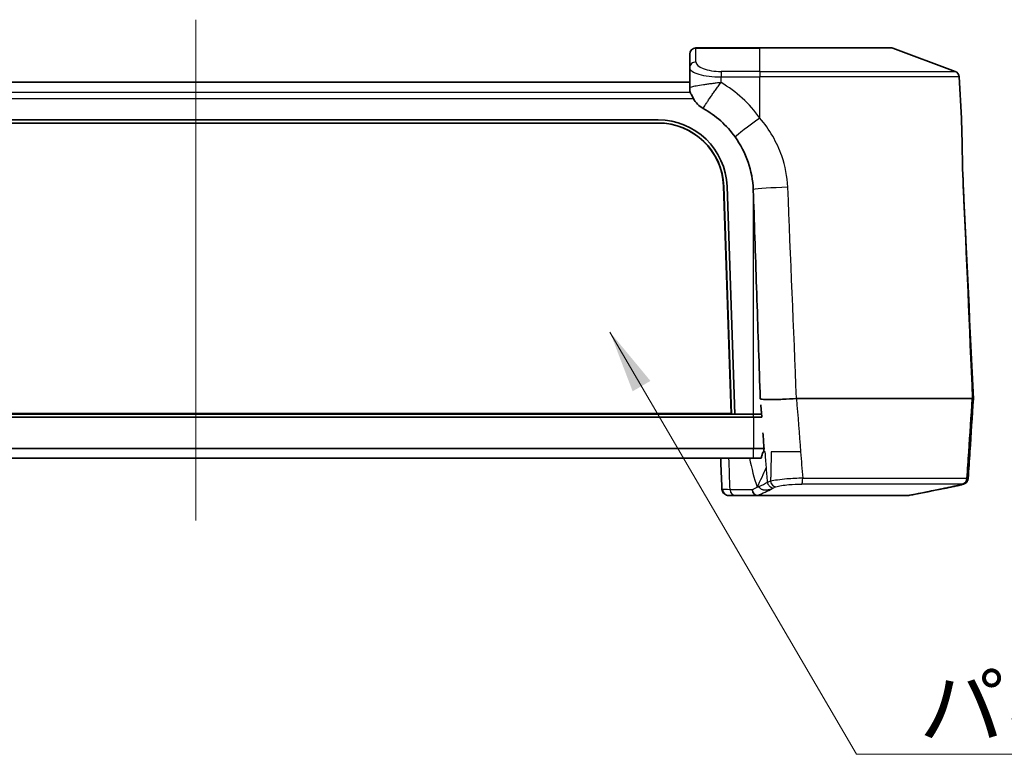
# Model space of a CAD drawing. Units: millimetres. Extents: x 0 to 5710, y 0 to 1124.
# Drawn here: x 1418 to 1575, y 350 to 468 of the extents above; entities that cross this region are included whole.
import ezdxf

# ---------------------------------------------------------------- set-up
doc = ezdxf.new("R2010")
doc.units = ezdxf.units.MM
doc.header["$LTSCALE"] = 2.5
for name, color, linetype, lineweight in [('Centerline (ISO)', 131, 'Continuous', 18), ('Symbol (ISO)', 7, 'Continuous', 18), ('Symbol (ISO) @ 1', 7, 'Continuous', 18), ('Visible (ISO)', 7, 'Continuous', 35), ('Visible Narrow (ISO)', 7, 'Continuous', 25)]:
    doc.layers.add(name, color=color, linetype=linetype, lineweight=lineweight)
doc.styles.add('Note Text (TK)', font='txt')
doc.dimstyles.new('Default - Method 1b (TK)$7', dxfattribs={"dimscale": 2.5, "dimtxt": 2.5, "dimasz": 2.5, "dimexe": 1, "dimexo": 1.5, "dimgap": 1, "dimtad": 1, "dimtoh": 1, "dimrnd": 1e-08, "dimdsep": 46, "dimtxsty": 'Note Text (TK)', "dimcen": 0.09, "dimdle": 5, "dimclrd": 100, "dimclre": 100, "dimclrt": 7, "dimadec": 1, "dimazin": 1, "dimtfac": 1, "dimtmove": 0, "dimatfit": 3, "dimfxl": 1, "dimtolj": 1, "dimlwd": -1, "dimlwe": -1, "dimarcsym": 0})

msp = doc.modelspace()

# ---------------------------------------------------------------- linework, layer by layer
at = {"layer": 'Centerline (ISO)', "linetype": 'Continuous'}
msp.add_line((1445.8453, 467.7806), (1445.8453, 387.7806), dxfattribs=at)
at = {"layer": 'Visible (ISO)'}
for p, q in [((1524.6453, 462.2806), (1524.6453, 460.1022)), ((1535.8453, 463.2806), (1525.6453, 463.2806)), ((1535.8453, 463.2806), (1556.73, 463.2806)), ((1567.005, 459.5154), (1557.0795, 463.2175)), ((1524.6453, 460.1022), (1524.6453, 456.8977)), ((1524.6453, 457.7806), (1367.0453, 457.7806)), ((1567.6541, 458.6308), (1567.9976, 452.0766)), ((1372.0772, 451.7806), (1519.6134, 451.7806)), ((1372.0902, 451.2806), (1519.6004, 451.2806)), ((1530.0383, 441.2017), (1531.2889, 404.8787)), ((1531.3453, 404.8089), (1530.0941, 441.1478)), ((1530.607, 441.1548), (1531.8453, 404.7806)), ((1534.8459, 438.8764), (1534.8453, 438.8953)), ((1541.6914, 407.2806), (1569.7362, 407.2806)), ((1534.8453, 404.2806), (1356.8453, 404.2806)), ((1359.8453, 404.7806), (1531.8453, 404.7806)), ((1360.3453, 404.8089), (1531.3453, 404.8089)), ((1531.2889, 404.8787), (1360.4017, 404.8787)), ((1531.3453, 404.8089), (1531.2889, 404.8787)), ((1531.3453, 404.8089), (1531.8443, 404.8089)), ((1534.8453, 404.7806), (1531.8453, 404.7806)), ((1534.8453, 404.7806), (1536.1206, 404.7806)), ((1534.8453, 404.2806), (1536.1601, 404.2806)), ((1536.0777, 405.2806), (1536.0813, 405.2806)), ((1534.8453, 399.2796), (1356.8453, 399.2796)), ((1534.8453, 399.2796), (1536.5199, 399.2796)), ((1356.8453, 397.7806), (1534.8453, 397.7806)), ((1536.0427, 397.7806), (1534.8453, 397.7806)), ((1536.7017, 398.7806), (1536.7008, 398.7806)), ((1536.7772, 397.7806), (1536.7763, 397.7806)), ((1529.9225, 392.7374), (1529.9224, 392.7376)), ((1532.0133, 391.7806), (1530.9017, 391.7806)), ((1532.0133, 391.7806), (1535.5147, 391.7806)), ((1559.4351, 391.7806), (1535.5147, 391.7806)), ((1559.629, 391.7995), (1559.7974, 391.8328)), ((1559.7974, 391.8328), (1560.2973, 391.9316))]:
    msp.add_line(p, q, dxfattribs=at)
for centre, radius, start, end in [((1525.6453, 462.2806), 1, 90, 180), ((1556.73, 462.2806), 1, 69.5448, 90), ((1566.6555, 458.5784), 1, 3, 69.5448), ((1528.6453, 456.8965), 4, 180, 190.071986), ((1519.6134, 440.7806), 11, 1.949742, 90), ((1559.4351, 392.7806), 1, 270, 281.180793)]:
    msp.add_arc(centre, radius, start, end, dxfattribs=at)
for centre, major_axis, ratio, start_param, end_param in [((1525.0445, 456.2166), (-0.3385, -0.0104), 0.43462703, 0.06347254, 0.11172086), ((1527.3751, 456.1516), (-2.6676, 0.0483), 0.10965725, 0.03410238, 0.14719336), ((1519.6004, 440.787), (10.5, 0), 0.99939083, 0.03439503, 1.57079633), ((1519.6004, 440.8428), (10.4441, 0), 0.99939083, 0.03439503, 1.57079633), ((1563.3113, 441.0633), (4.9948, 0.2289), 0.05148881, 0.00100364, 0.00162427), ((1563.3255, 440.7616), (4.9943, 0.239), 0.03657942, 0.00103204, 0.00477529), ((1566.6634, 369.0599), (3.0745, 38.2206), 0.02354256, 6.27844227, 6.2850791), ((2037.6963, 445.6619), (145.4318, -487.7498), 0.9882455, 4.50341694, 4.50533367), ((2677.835, 495.8376), (80.3473, -1189.4291), 0.96073736, 4.72362927, 4.7244707), ((4249.3986, 714.0141), (153.4222, -4087.425), 0.6665681, 4.7638139, 4.76442724), ((1566.2718, 394.1526), (0.2031, -0.9792), 0.5312097, 6.28226612, 6.28246834)]:
    msp.add_ellipse(centre, major_axis=major_axis, ratio=ratio, start_param=start_param, end_param=end_param, dxfattribs=at)
for points, knots in [([(1524.7356, 456.1565), (1524.7416, 456.1519), (1524.7493, 456.1428), (1524.7698, 456.1139), (1524.7831, 456.0924), (1524.8314, 456.0087), (1524.873, 455.929), (1524.9688, 455.7409), (1525.0216, 455.6354), (1525.1318, 455.4171), (1525.1882, 455.3062), (1525.2459, 455.1949)], [0.000001004, 0.000001004, 0.000001004, 0.000001004, 0.016469691, 0.016469691, 0.03596088, 0.03596088, 0.077414639, 0.077414639, 0.117327843, 0.117327843, 0.154825569, 0.154825569, 0.154825569, 0.154825569]), ([(1525.2459, 455.1949), (1525.4202, 454.8585), (1525.6448, 454.5485), (1526.1724, 454.0054), (1526.475, 453.7723), (1526.8055, 453.5881)], [0.000002174, 0.000002174, 0.000002174, 0.000002174, 0.113728843, 0.113728843, 0.227231595, 0.227231595, 0.227231595, 0.227231595]), ([(1526.8055, 453.5881), (1527.8076, 453.0337), (1528.7462, 452.3654), (1530.4546, 450.8391), (1531.2241, 449.9811), (1531.8879, 449.0473)], [0.000007388, 0.000007388, 0.000007388, 0.000007388, 0.343635523, 0.343635523, 0.687443181, 0.687443181, 0.687443181, 0.687443181]), ([(1567.9976, 452.0766), (1568.0614, 450.8599), (1568.0901, 449.5744), (1568.1568, 446.0544), (1568.1964, 443.6706), (1568.3052, 441.2953)], [0, 0, 0, 0, 0.43760432, 0.43760432, 1.15196215, 1.15196215, 1.15196215, 1.15196215]), ([(1531.8879, 449.0473), (1532.7647, 447.8139), (1533.4695, 446.4657), (1534.4606, 443.6162), (1534.7366, 442.1422), (1534.7864, 440.6451)], [0.000000005, 0.000000005, 0.000000005, 0.000000005, 0.454164856, 0.454164856, 0.908277708, 0.908277708, 0.908277708, 0.908277708]), ([(1534.7864, 440.6451), (1534.7969, 440.3503), (1534.8067, 440.0556), (1534.8261, 439.4723), (1534.8357, 439.1838), (1534.8453, 438.8953)], [0.000000123, 0.000000123, 0.000000123, 0.000000123, 0.088527001, 0.088527001, 0.175184139, 0.175184139, 0.175184139, 0.175184139]), ([(1534.8459, 438.8764), (1535.0215, 433.6039), (1535.1988, 428.3233), (1535.3773, 423.0514), (1535.5558, 417.779), (1535.7362, 412.4957), (1535.9157, 407.2242)], [0.00005448, 0.00005448, 0.00005448, 0.00005448, 1.58363945, 1.58363945, 1.58363945, 3.16739442, 3.16739442, 3.16739442, 3.16739442]), ([(1541.692, 407.2808), (1540.954, 407.2305), (1540.1969, 407.1899), (1539.4842, 407.1615), (1539.1047, 407.1464), (1538.7373, 407.1347), (1538.3936, 407.1274), (1538.0844, 407.1209), (1537.7938, 407.1179), (1537.5283, 407.1183), (1537.2278, 407.1186), (1536.959, 407.1232), (1536.7307, 407.1324), (1536.3178, 407.1491), (1536.0374, 407.1807), (1535.9157, 407.2242)], [0, 0, 0, 0, 0.256253669, 0.256253669, 0.256253669, 0.392683911, 0.392683911, 0.392683911, 0.515458781, 0.515458781, 0.515458781, 0.654473184, 0.654473184, 0.654473184, 0.905944102, 0.905944102, 0.905944102, 0.905944102]), ([(1536.5199, 399.2796), (1536.5052, 399.1966), (1536.4926, 399.1135), (1536.4715, 398.9471), (1536.463, 398.8638), (1536.4565, 398.7806)], [0.000001, 0.000001, 0.000001, 0.000001, 0.0359721921, 0.0359721921, 0.0719433771, 0.0719433771, 0.0719433771, 0.0719433771]), ([(1536.3482, 398.7806), (1536.299, 398.6136), (1536.2489, 398.4467), (1536.147, 398.1134), (1536.0953, 397.9469), (1536.0427, 397.7806)], [-0.14626652, -0.14626652, -0.14626652, -0.14626652, -0.073128449, -0.073128449, -0.000001, -0.000001, -0.000001, -0.000001]), ([(1536.7012, 398.778), (1536.6426, 398.7806), (1536.5842, 398.7806), (1536.4666, 398.7806), (1536.4076, 398.7806), (1536.3482, 398.7806)], [0.000005343, 0.000005343, 0.000005343, 0.000005343, 0.051243557, 0.051243557, 0.102477065, 0.102477065, 0.102477065, 0.102477065]), ([(1569.0102, 394.5267), (1569.0032, 394.4195), (1568.9782, 394.3121), (1568.8981, 394.1142), (1568.8415, 394.0212), (1568.7133, 393.8697), (1568.6409, 393.8069), (1568.5188, 393.722), (1568.4674, 393.6937), (1568.3856, 393.6534), (1568.3521, 393.6392), (1568.2648, 393.6048), (1568.2163, 393.5887), (1568.0105, 393.5251), (1567.8259, 393.4791), (1567.4234, 393.385), (1567.235, 393.3429), (1566.8101, 393.2505), (1566.5693, 393.1996), (1566.3124, 393.1462)], [0, 0, 0, 0, 0.032640328, 0.032640328, 0.065276619, 0.065276619, 0.095682097, 0.095682097, 0.120403525, 0.120403525, 0.143057909, 0.143057909, 0.18516305, 0.18516305, 0.311951254, 0.311951254, 0.399422787, 0.399422787, 0.490807821, 0.490807821, 0.490807821, 0.490807821]), ([(1569.0809, 394.5235), (1569.0736, 394.4188), (1569.0488, 394.3141), (1568.9697, 394.1184), (1568.9134, 394.0249), (1568.7859, 393.8726), (1568.7136, 393.8097), (1568.5912, 393.7247), (1568.5395, 393.6963), (1568.4585, 393.6567), (1568.4259, 393.6431), (1568.3435, 393.6107), (1568.2986, 393.5959), (1568.1114, 393.5379), (1567.9491, 393.4974), (1567.58, 393.4108), (1567.3953, 393.3694), (1566.9741, 393.278), (1566.7332, 393.227), (1566.4745, 393.1734)], [0.000299321, 0.000299321, 0.000299321, 0.000299321, 0.032165819, 0.032165819, 0.064678257, 0.064678257, 0.094908495, 0.094908495, 0.119306582, 0.119306582, 0.141120018, 0.141120018, 0.180178847, 0.180178847, 0.297618733, 0.297618733, 0.386785911, 0.386785911, 0.480139129, 0.480139129, 0.480139129, 0.480139129]), ([(1530.9017, 391.7806), (1530.7769, 391.7806), (1530.6407, 391.8044), (1530.3917, 391.9001), (1530.276, 391.9707), (1530.0859, 392.1366), (1530.0113, 392.2313), (1529.894, 392.4319), (1529.8542, 392.5383), (1529.7957, 392.7561), (1529.7835, 392.8637), (1529.7775, 392.9749), (1529.777, 392.9859), (1529.7766, 392.9968)], [0, 0, 0, 0, 0.048753471, 0.048753471, 0.095324191, 0.095324191, 0.14230543, 0.14230543, 0.19374567, 0.19374567, 0.259272365, 0.259272365, 0.266497338, 0.266497338, 0.266497338, 0.266497338])]:
    msp.add_open_spline(points, degree=3, knots=knots, dxfattribs=at)
for points in [[(1568.3056, 441.2924), (1568.8258, 429.9397), (1569.3318, 418.5864), (1569.8258, 407.2325)], [(1568.3192, 441.0008), (1568.858, 429.7438), (1569.3906, 418.4865), (1569.9181, 407.229)], [(1569.8245, 407.2317), (1569.6462, 404.4146), (1569.4662, 401.5976), (1569.2845, 398.7807)], [(1569.9141, 407.217), (1569.7328, 404.4048), (1569.5492, 401.5927), (1569.363, 398.7807)], [(1569.8258, 407.2316), (1569.8262, 407.2475), (1569.7984, 407.2636), (1569.7421, 407.2797)], [(1569.9145, 407.2289), (1569.9142, 407.2103), (1569.8827, 407.1938), (1569.8212, 407.1794)], [(1529.7766, 392.9997), (1529.7166, 394.5932), (1529.6554, 396.1869), (1529.5928, 397.7806)], [(1569.2865, 398.7806), (1569.1951, 397.3625), (1569.1031, 395.9445), (1569.0107, 394.5265)], [(1569.365, 398.7806), (1569.2712, 397.3624), (1569.1766, 395.9443), (1569.0815, 394.5264)], [(1569.3633, 398.7807), (1569.3633, 398.7807), (1569.3633, 398.7807), (1569.3633, 398.7807)], [(1529.7768, 392.9968), (1529.7767, 392.9978), (1529.7767, 392.9987), (1529.7767, 392.9997)], [(1565.1304, 392.9049), (1563.3535, 392.5428), (1561.576, 392.1844), (1559.7974, 391.8328)], [(1560.4124, 391.9544), (1561.9164, 392.2516), (1563.4195, 392.5535), (1564.9222, 392.8582)], [(1565.1138, 392.897), (1565.1525, 392.9047), (1565.1846, 392.9111), (1565.2117, 392.9165)], [(1565.223, 392.9239), (1565.1893, 392.917), (1565.1588, 392.9107), (1565.1304, 392.9049)], [(1565.3124, 392.9418), (1565.2886, 392.937), (1565.2598, 392.9313), (1565.223, 392.9239)], [(1566.4744, 393.1733), (1566.0997, 393.0956), (1565.6805, 393.0105), (1565.2502, 392.9242)], [(1566.3124, 393.1462), (1566.0009, 393.0814), (1565.6615, 393.0121), (1565.3124, 392.9418)]]:
    msp.add_open_spline(points, degree=3, dxfattribs=at)
at = {"layer": 'Visible Narrow (ISO)'}
for p, q in [((1525.6453, 463.2806), (1525.6453, 463.2175)), ((1525.6453, 463.2175), (1535.8453, 463.2175)), ((1525.6453, 461.0392), (1525.6453, 463.2175)), ((1535.8453, 463.2175), (1535.8453, 463.2806)), ((1535.8453, 459.5154), (1535.8453, 463.2175)), ((1557.0795, 463.2175), (1535.8453, 463.2175)), ((1527.1453, 459.8496), (1527.1453, 459.8497)), ((1527.1453, 458.8279), (1527.1453, 458.828)), ((1535.8453, 459.5154), (1529.6453, 459.5154)), ((1529.6453, 459.5154), (1529.6453, 458.6308)), ((1535.8453, 459.5154), (1567.005, 459.5154)), ((1535.8453, 459.5154), (1535.8453, 458.6308)), ((1529.6453, 458.6308), (1535.8453, 458.6308)), ((1529.6453, 457.74), (1529.6453, 458.6308)), ((1535.8453, 452.0771), (1535.8453, 458.6308)), ((1567.6541, 458.6308), (1535.8453, 458.6308)), ((1524.7356, 456.1565), (1366.9542, 456.1565)), ((1366.4441, 455.1949), (1525.2459, 455.1949)), ((1530.0941, 441.1478), (1530.0383, 441.2017)), ((1534.8453, 440.6569), (1534.8453, 440.6571)), ((1534.8453, 404.7806), (1534.8453, 438.8953)), ((1534.8453, 404.2806), (1534.8453, 404.7806)), ((1534.8453, 404.2806), (1534.8453, 399.2796)), ((1534.8453, 397.7806), (1534.8453, 399.2796)), ((1536.9174, 395.9764), (1536.9165, 395.9766)), ((1542.6816, 394.5555), (1568.8976, 394.5555)), ((1568.1115, 393.6268), (1542.519, 393.6268)), ((1565.51, 392.9819), (1565.51, 392.9819)), ((1530.5404, 392.7311), (1530.5404, 392.7311)), ((1534.5979, 392.7282), (1531.0966, 392.7282)), ((1535.512, 391.7995), (1559.629, 391.7995)), ((1564.5474, 392.7864), (1564.5478, 392.7864))]:
    msp.add_line(p, q, dxfattribs=at)
msp.add_arc((1519.3853, 440.2817), 20.25, 35.625706, 59.557948, dxfattribs=at)
for centre, major_axis, ratio, start_param, end_param in [((1525.6453, 462.2806), (-1, 0), 0.93694573, 4.71238898, 6.28318531), ((1525.6453, 460.1022), (-1, 0), 0.93694573, 4.71238898, 6.28318531), ((1529.6453, 461.0392), (-4, 0), 0.38095238, 0, 1.57079633), ((1529.6453, 460.1022), (5, 0), 0.29429471, 3.14159265, 4.71238898), ((1528.6453, 456.8977), (-4, 0), 0.99862953, 0, 0.17812589), ((1535.8453, 451.8154), (-4.0642, -2.9124), 0.04256051, 4.68189921, 6.02095417), ((1539.6217, 440.7616), (-4.9966, -0.1831), 0.04777761, 4.5741668, 6.02659589), ((1563.3113, 441.0633), (4.9948, 0.2289), 0.05148881, 0.00162427, 0.13615465), ((1563.3255, 440.7616), (4.9943, 0.239), 0.03657942, 6.26523033, 6.28421735), ((2269.184, 730.3984), (-267.1573, 4069.4351), 0.1836121, 1.63822201, 1.64031723), ((-3965.9022, 843.761), (1225.5356, -5546.344), 0.97557713, 1.2799704, 1.28147292), ((1076.2509, 422.7074), (-65.1897, 1141.9111), 0.39600427, 4.6635358, 4.66796041), ((2225.7896, 714.3928), (-255.4379, 3880.362), 0.18113634, 1.64029289, 1.64138532), ((-3718.5186, 822.956), (1188.9674, -5291.1154), 0.97614268, 1.27569841, 1.27648081), ((1443.743, 387.8807), (94.7538, 31.9642), 0.52370463, 5.79972228, 5.85477543), ((1542.4798, 394.6078), (0, -1), 0.20205929, 0.19514166, 1.51843645), ((1567.922, 394.6078), (0, -1), 0.97692254, 0.19514166, 1.51843645), ((1430.7348, 1257.2441), (50.1462, -878.3989), 0.39600427, 0.15683736, 0.1592826), ((1444.375, 385.3867), (98.9202, 14.6559), 0.13958009, 5.86763448, 5.90525268), ((1540.7628, 393.8081), (4.0217, 0.1633), 0.15771527, 2.49279093, 2.72825791), ((1538.3726, 394.1526), (0.3082, -0.9513), 0.82957682, 4.54265139, 5.92981186), ((1566.1095, 394.1253), (0.2035, -0.9791), 0.51027068, 6.26242067, 6.28215891), ((1566.2718, 394.1526), (0.2031, -0.9792), 0.5312097, 6.28246834, 6.39823779), ((1530.9017, 392.7806), (0, -1), 0.99213532, 4.75533368, 6.28318531), ((1532.0133, 392.7806), (0, -1), 0.91801411, 4.76474886, 6.28318531), ((1535.5147, 392.7806), (-0.4231, 0.9061), 0.90698377, 1.22338712, 2.66319549), ((1535.5147, 392.7806), (0, -1), 0.91801411, 4.76474886, 6.28318531), ((1535.5147, 392.7806), (0, -1), 0.01401407, 6.08804365, 6.2831853)]:
    msp.add_ellipse(centre, major_axis=major_axis, ratio=ratio, start_param=start_param, end_param=end_param, dxfattribs=at)
for points, knots in [([(1529.6452, 457.74), (1529.6378, 457.7392), (1529.6304, 457.7383), (1529.3795, 457.7096), (1529.1351, 457.6807), (1528.6516, 457.6213), (1528.4123, 457.5909), (1527.9419, 457.5291), (1527.7107, 457.4977), (1527.2609, 457.4343), (1527.0424, 457.4024), (1526.4124, 457.3067), (1526.0269, 457.243), (1525.3747, 457.1227), (1525.1084, 457.0661), (1524.7426, 456.9683), (1524.6453, 456.927), (1524.6453, 456.8977)], [-0.000514299, -0.000514299, -0.000514299, -0.000514299, 0, 0, 0.016827934, 0.016827934, 0.033655867, 0.033655867, 0.050483801, 0.050483801, 0.067311734, 0.067311734, 0.100967602, 0.100967602, 0.134623469, 0.134623469, 0.168279336, 0.168279336, 0.168279336, 0.168279336]), ([(1526.8055, 453.5881), (1526.826, 453.6258), (1526.8502, 453.6686), (1526.9815, 453.8955), (1527.1325, 454.1406), (1527.3999, 454.5565), (1527.4875, 454.6908), (1527.703, 455.0167), (1527.8349, 455.2131), (1528.0965, 455.5963), (1528.2246, 455.7814), (1528.4892, 456.1587), (1528.6256, 456.351), (1528.9047, 456.7393), (1529.0473, 456.9353), (1529.3371, 457.329), (1529.4843, 457.5266), (1529.6362, 457.7281), (1529.6408, 457.7341), (1529.6452, 457.74)], [-0.143512433, -0.143512433, -0.143512433, -0.143512433, -0.134623469, -0.134623469, -0.100967602, -0.100967602, -0.086377672, -0.086377672, -0.067311734, -0.067311734, -0.050483801, -0.050483801, -0.033655867, -0.033655867, -0.016827934, -0.016827934, 0, 0, 0.000515177, 0.000515177, 0.000515177, 0.000515177]), ([(1540.3015, 441.0233), (1540.2306, 442.7137), (1539.479, 446.6431), (1537.4008, 450.2434), (1535.8453, 452.0771)], [-1.18537945, -1.18537945, -1.18537945, -1.18537945, -0.67735969, 0, 0, 0, 0]), ([(1567.9976, 452.0766), (1568.0679, 450.7364), (1568.1061, 447.332), (1568.1601, 443.5199), (1568.2583, 441.325)], [-1.15508798, -1.15508798, -1.15508798, -1.15508798, -0.66005028, 0, 0, 0, 0]), ([(1537.6385, 398.7807), (1537.6286, 397.4496), (1537.6156, 396.119), (1537.5629, 394.5477), (1537.5538, 394.3045), (1537.5435, 394.0615)], [2.206370752, 2.206370752, 2.206370752, 2.206370752, 2.575552583, 2.575552583, 2.643173176, 2.643173176, 2.643173176, 2.643173176]), ([(1542.3495, 398.7806), (1541.7082, 398.7806), (1541.0484, 398.7808), (1540.315, 398.7808), (1540.2221, 398.7808), (1539.736, 398.7808), (1539.3554, 398.7807), (1538.87, 398.7806), (1538.745, 398.7806), (1538.2576, 398.7807), (1537.927, 398.7807), (1537.6385, 398.7807)], [0, 0, 0, 0, 0.195993185, 0.195993185, 0.224657766, 0.224657766, 0.347219012, 0.347219012, 0.391095058, 0.391095058, 0.522988049, 0.522988049, 0.522988049, 0.522988049]), ([(1542.6816, 394.5555), (1541.8486, 394.5424), (1539.7948, 394.4449), (1538.1486, 394.2132), (1537.5435, 394.0614)], [-0.476768489, -0.476768489, -0.476768489, -0.476768489, -0.272439137, 0, 0, 0, 0]), ([(1535.7024, 393.2213), (1535.7128, 393.1908), (1535.726, 393.1608), (1535.7439, 393.1284), (1535.7458, 393.125), (1535.7624, 393.0961), (1535.7791, 393.0714), (1535.8409, 392.9933), (1535.8947, 392.9431), (1535.9647, 392.8946), (1535.9703, 392.8908), (1536.0366, 392.847), (1536.1059, 392.8117), (1536.1863, 392.7813), (1536.1897, 392.78), (1536.2322, 392.7644), (1536.2734, 392.7515), (1536.3407, 392.7339), (1536.365, 392.7282), (1536.4137, 392.718), (1536.4378, 392.7136), (1536.464, 392.7094), (1536.4655, 392.7091), (1536.4933, 392.7047), (1536.5202, 392.7011), (1536.5754, 392.695), (1536.6036, 392.6925), (1536.6613, 392.6888), (1536.6908, 392.6875), (1536.7511, 392.6862), (1536.7819, 392.6861), (1536.8763, 392.688), (1536.9421, 392.6919), (1537.082, 392.7061), (1537.1562, 392.7165), (1537.2522, 392.734), (1537.2694, 392.7372), (1537.3506, 392.7534), (1537.4181, 392.7688), (1537.5063, 392.7922), (1537.5203, 392.796), (1537.5694, 392.8096), (1537.6058, 392.8203), (1537.6532, 392.835), (1537.6617, 392.8377), (1537.7193, 392.856), (1537.7718, 392.8736), (1537.8356, 392.897)], [-14.36182433, -14.36182433, -14.36182433, -14.36182433, -13.33559629, -13.33559629, -13.21574067, -13.21574067, -12.31042319, -12.31042319, -10.25855603, -10.25855603, -10.0820226, -10.0820226, -8.20621118, -8.20621118, -8.12344881, -8.12344881, -7.17998891, -7.17998891, -6.66765155, -6.66765155, -6.18423908, -6.18423908, -6.1551147, -6.1551147, -5.64227802, -5.64227802, -5.12935948, -5.12935948, -4.6163934, -4.6163934, -4.10341413, -4.10341413, -3.0815035, -3.0815035, -2.05169969, -2.05169969, -1.83134603, -1.83134603, -1.02596399, -1.02596399, -0.87586716, -0.87586716, -0.5130158, -0.5130158, -0.43415346, -0.43415346, 0.00756025, 0.00756025, 0.00756025, 0.00756025]), ([(1537.8356, 392.897), (1537.8485, 392.9235), (1537.849, 392.9344), (1537.8464, 392.9464), (1537.8459, 392.9481), (1537.8425, 392.9572), (1537.8381, 392.9634), (1537.8303, 392.9712), (1537.8277, 392.9735), (1537.8113, 392.9871), (1537.7937, 392.9966), (1537.7699, 393.0091), (1537.7647, 393.0118), (1537.7347, 393.0272), (1537.7091, 393.0407), (1537.6564, 393.0693), (1537.6296, 393.0844), (1537.59, 393.1092), (1537.5769, 393.1178), (1537.5507, 393.1357), (1537.5376, 393.1449), (1537.5118, 393.1641), (1537.499, 393.1741), (1537.4736, 393.1946), (1537.461, 393.2052), (1537.448, 393.2167), (1537.4472, 393.2173), (1537.4349, 393.2282), (1537.4234, 393.2387), (1537.4001, 393.261), (1537.3883, 393.2728), (1537.3555, 393.307), (1537.3351, 393.3299), (1537.314, 393.3559), (1537.3123, 393.358), (1537.2722, 393.4078), (1537.2371, 393.4594), (1537.2033, 393.5188), (1537.2005, 393.5239), (1537.1648, 393.589), (1537.1374, 393.6518), (1537.1064, 393.7446), (1537.0981, 393.7733), (1537.0899, 393.8062), (1537.089, 393.81), (1537.0803, 393.8469), (1537.074, 393.8801), (1537.0692, 393.9134)], [-0.00756025, -0.00756025, -0.00756025, -0.00756025, 0.43415094, 0.43415094, 0.51521405, 0.51521405, 0.87586212, 0.87586212, 1.02872577, 1.02872577, 1.83133554, 1.83133554, 2.05088727, 2.05088727, 3.08148588, 3.08148588, 4.10531913, 4.10531913, 4.61788282, 4.61788282, 5.13021128, 5.13021128, 5.64253185, 5.64253185, 6.15507186, 6.15507186, 6.18420376, 6.18420376, 6.66759142, 6.66759142, 7.17992838, 7.17992838, 8.12340244, 8.12340244, 8.20616013, 8.20616013, 10.08196506, 10.08196506, 10.25849772, 10.25849772, 12.31035174, 12.31035174, 13.21566525, 13.21566525, 13.33552065, 13.33552065, 14.36171507, 14.36171507, 14.36171507, 14.36171507]), ([(1538.3887, 393.1716), (1538.8737, 393.3279), (1540.1953, 393.5547), (1541.848, 393.6268), (1542.519, 393.6268)], [0, 0, 0, 0, 0.272439137, 0.476768489, 0.476768489, 0.476768489, 0.476768489]), ([(1564.5526, 392.7873), (1564.5547, 392.7877), (1564.5569, 392.7881), (1564.5795, 392.7922), (1564.6003, 392.796), (1564.6739, 392.8096), (1564.73, 392.8203), (1564.8053, 392.835), (1564.819, 392.8377), (1564.9119, 392.856), (1564.9993, 392.8736), (1565.1138, 392.897)], [-1.04213488, -1.04213488, -1.04213488, -1.04213488, -1.02596399, -1.02596399, -0.87586716, -0.87586716, -0.5130158, -0.5130158, -0.43415346, -0.43415346, 0.00756025, 0.00756025, 0.00756025, 0.00756025]), ([(1565.2117, 392.9165), (1565.2781, 392.9298), (1565.3151, 392.9374), (1565.3581, 392.9464), (1565.3662, 392.9481), (1565.4084, 392.9572), (1565.4359, 392.9634), (1565.4687, 392.9712), (1565.4778, 392.9735), (1565.494, 392.9776), (1565.5012, 392.9795), (1565.508, 392.9813)], [0.12074076, 0.12074076, 0.12074076, 0.12074076, 0.43415094, 0.43415094, 0.51521405, 0.51521405, 0.87586212, 0.87586212, 1.02872577, 1.02872577, 1.1642813, 1.1642813, 1.1642813, 1.1642813]), ([(1568.1115, 393.6268), (1568.2627, 393.6268), (1568.1765, 393.5494), (1567.0926, 393.3086), (1566.3025, 393.1443)], [0, 0, 0, 0, 0.211184827, 0.492764597, 0.492764597, 0.492764597, 0.492764597])]:
    msp.add_open_spline(points, degree=3, knots=knots, dxfattribs=at)
for points in [[(1541.692, 407.2808), (1541.2415, 418.5289), (1540.7734, 429.7762), (1540.3015, 441.0233)], [(1568.2583, 441.325), (1568.7658, 429.9774), (1569.2576, 418.6293), (1569.7362, 407.2806)], [(1534.171, 397.7806), (1534.5346, 396.1526), (1534.9333, 394.5528), (1535.4186, 393.1143)], [(1536.8878, 396.3416), (1536.8272, 397.1094), (1536.7646, 397.9287), (1536.7012, 398.778)], [(1569.2846, 398.7807), (1569.2846, 398.7806), (1569.2505, 398.7806), (1569.1812, 398.7806)], [(1569.3633, 398.7807), (1569.3624, 398.7808), (1569.3358, 398.7808), (1569.2845, 398.7808)], [(1537.0692, 393.9134), (1537.0067, 394.813), (1536.9452, 395.6149), (1536.8878, 396.3416)], [(1536.975, 395.213), (1536.9753, 395.2129), (1536.9757, 395.2129), (1536.976, 395.2128)], [(1569.0104, 394.5267), (1569.0112, 394.5412), (1568.9737, 394.5509), (1568.8976, 394.5555)], [(1569.0811, 394.5264), (1569.0802, 394.5146), (1569.0552, 394.4999), (1569.0063, 394.4822)], [(1529.9121, 392.7377), (1529.8265, 392.7394), (1529.7832, 392.8308), (1529.7768, 392.9968)], [(1535.4186, 393.1143), (1535.5736, 393.1791), (1535.6995, 393.2297), (1535.7024, 393.2213)], [(1535.512, 391.7995), (1536.2885, 392.1591), (1537.0627, 392.5261), (1537.8356, 392.897)], [(1537.8356, 392.897), (1537.9355, 392.9926), (1538.1229, 393.0859), (1538.3887, 393.1716)], [(1565.223, 392.9239), (1563.4153, 392.5553), (1561.607, 392.1905), (1559.7974, 391.8328)], [(1566.3025, 393.1443), (1565.9669, 393.0745), (1565.6018, 393.0001), (1565.223, 392.9239)], [(1531.0966, 392.7282), (1530.4996, 392.7307), (1530.1025, 392.734), (1529.9121, 392.7377)], [(1560.0952, 391.8918), (1560.0971, 391.8921), (1560.0991, 391.8925), (1560.101, 391.8929)], [(1560.1017, 391.893), (1560.2053, 391.9135), (1560.3088, 391.9339), (1560.4124, 391.9544)]]:
    msp.add_open_spline(points, degree=3, dxfattribs=at)

# ---------------------------------------------------------------- texts
at = {"layer": 'Symbol (ISO)', "color": 7, "insert": (1561.2412, 363.1485), "char_height": 10, "width": 119.064331, "attachment_point": 1, "line_spacing_factor": 1.5, "style": 'Note Text (TK)'}
msp.add_mtext('\\fＭＳ Ｐゴシック|b0|i0;パネル 1 / Panel 1', dxfattribs=at)

# ---------------------------------------------------------------- leaders
at = {"layer": 'Symbol (ISO) @ 1', "color": 100, "annotation_type": 0, "has_hookline": 1, "hookline_direction": 0, "text_width": 112.2159}
msp.add_leader([(1511.9292, 417.9057), (1551.2412, 350.4664), (1561.2412, 350.4664)], dimstyle='Default - Method 1b (TK)$7', override={"dimscale": 1, "dimtxt": 10, "dimasz": 10, "dimgap": 0, "dimtad": 1}, dxfattribs=at)

doc.saveas('drawing.dxf')
